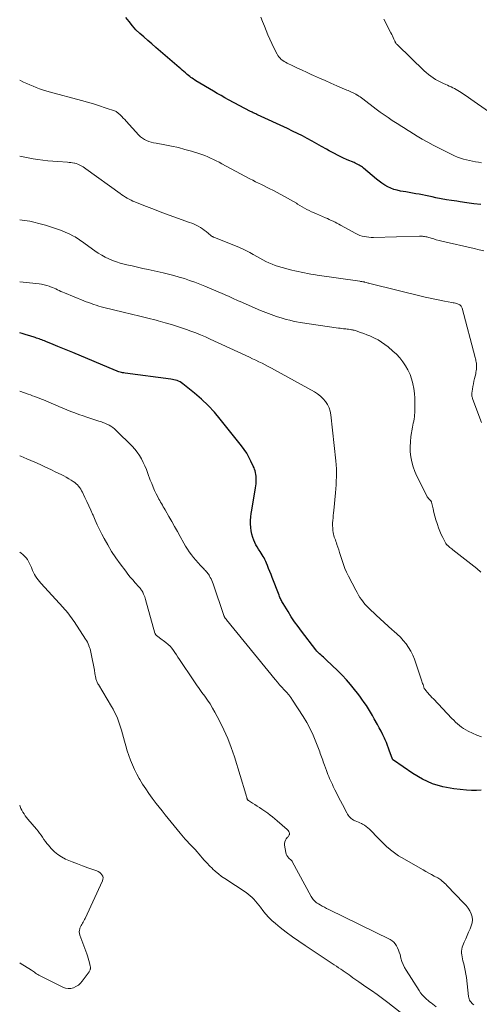
# Model space of a CAD drawing. Units: feet. Extents: x 1910000 to 1915029, y 520000 to 525000.
# Drawn here: x 1910000 to 1910119, y 521623 to 521879 of the extents above; entities that cross this region are included whole.
import ezdxf

# ---------------------------------------------------------------- set-up
doc = ezdxf.new("R2010")
doc.units = ezdxf.units.FT
doc.header["$LTSCALE"] = 100
doc.header["$MEASUREMENT"] = 0
doc.layers.add('CONTOUR INDEX', color=32, linetype='Continuous', lineweight=25)
doc.layers.add('CONTOUR INTERMEDIATE', color=40, linetype='Continuous', lineweight=15)

msp = doc.modelspace()

# ---------------------------------------------------------------- linework, layer by layer
at = {"layer": 'CONTOUR INDEX', "flags": 128}
for points, elevation in [([(1910119.84, 521830.78), (1910118.04, 521831.03), (1910116.25, 521831.28), (1910114.46, 521831.53), (1910113.6, 521831.64), (1910112.24, 521831.84), (1910110.89, 521832.06), (1910109.53, 521832.31), (1910108.19, 521832.58), (1910107.19, 521832.79), (1910106.34, 521832.96), (1910105.49, 521833.13), (1910104.65, 521833.3), (1910103.8, 521833.46), (1910102.95, 521833.62), (1910102.1, 521833.78), (1910101.25, 521833.93), (1910100.39, 521834.07), (1910099, 521834.31), (1910098.13, 521834.5), (1910097.28, 521834.74), (1910096.45, 521835.06), (1910095.65, 521835.43), (1910094.87, 521835.86), (1910094.11, 521836.33), (1910093.4, 521836.85), (1910092.7, 521837.41), (1910089.37, 521840.26), (1910089.09, 521840.48), (1910088.8, 521840.7), (1910088.5, 521840.89), (1910088.2, 521841.08), (1910087.88, 521841.25), (1910087.56, 521841.41), (1910087.23, 521841.56), (1910086.91, 521841.71), (1910085.15, 521842.45), (1910083.95, 521842.98), (1910082.77, 521843.54), (1910081.6, 521844.14), (1910080.45, 521844.76), (1910079.7, 521845.19), (1910078.46, 521845.89), (1910077.22, 521846.59), (1910075.97, 521847.28), (1910074.72, 521847.97), (1910073.47, 521848.64), (1910072.2, 521849.29), (1910070.93, 521849.92), (1910069.64, 521850.53), (1910061.81, 521854.14), (1910061.59, 521854.25), (1910061.36, 521854.35), (1910061.14, 521854.46), (1910060.91, 521854.56), (1910060.69, 521854.67), (1910060.46, 521854.78), (1910060.24, 521854.89), (1910060.02, 521855.01), (1910054.29, 521858.04), (1910053.3, 521858.57), (1910052.32, 521859.11), (1910051.35, 521859.67), (1910050.39, 521860.24), (1910045.81, 521862.99), (1910045.47, 521863.2), (1910045.14, 521863.41), (1910044.82, 521863.63), (1910044.49, 521863.86), (1910044.18, 521864.1), (1910043.86, 521864.34), (1910043.56, 521864.6), (1910043.26, 521864.85), (1910043.05, 521865.04), (1910042.65, 521865.39), (1910042.24, 521865.74), (1910041.84, 521866.09), (1910041.43, 521866.44), (1910035.36, 521871.64), (1910034.31, 521872.54), (1910033.27, 521873.45), (1910032.23, 521874.37), (1910031.2, 521875.3), (1910030.22, 521876.26), (1910029.28, 521877.27), (1910028.42, 521878.35), (1910027.62, 521879.46)], 800), ([(1910119.94, 521678.61), (1910118.68, 521678.5), (1910117.42, 521678.49), (1910116.15, 521678.57), (1910112.85, 521678.92), (1910110.01, 521679.45), (1910107.26, 521680.24), (1910104.67, 521681.43), (1910102.17, 521682.89), (1910097.16, 521686.34), (1910097.09, 521686.4), (1910097.04, 521686.45), (1910096.98, 521686.52), (1910096.94, 521686.59), (1910096.9, 521686.66), (1910096.86, 521686.74), (1910096.83, 521686.81), (1910096.8, 521686.89), (1910096.15, 521688.76), (1910095.88, 521689.49), (1910095.6, 521690.22), (1910095.29, 521690.95), (1910094.97, 521691.66), (1910094.79, 521692.07), (1910094.36, 521692.97), (1910093.91, 521693.88), (1910093.45, 521694.77), (1910092.97, 521695.65), (1910092.15, 521697.14), (1910091.66, 521698.01), (1910091.15, 521698.87), (1910090.63, 521699.72), (1910090.09, 521700.57), (1910089.53, 521701.39), (1910088.96, 521702.21), (1910088.37, 521703.02), (1910087.76, 521703.82), (1910087.01, 521704.79), (1910085.99, 521706.05), (1910084.94, 521707.27), (1910083.83, 521708.44), (1910082.68, 521709.58), (1910079.64, 521712.47), (1910079.3, 521712.79), (1910078.95, 521713.11), (1910078.6, 521713.43), (1910078.24, 521713.74), (1910077.89, 521714.05), (1910077.56, 521714.38), (1910077.24, 521714.74), (1910076.94, 521715.1), (1910073.26, 521719.88), (1910072.34, 521721.12), (1910071.45, 521722.38), (1910070.59, 521723.67), (1910069.77, 521724.99), (1910068.47, 521727.13), (1910068.32, 521727.38), (1910068.17, 521727.64), (1910068.03, 521727.9), (1910067.9, 521728.16), (1910067.77, 521728.42), (1910067.64, 521728.69), (1910067.53, 521728.96), (1910067.42, 521729.23), (1910065.62, 521733.86), (1910065.32, 521734.64), (1910065.01, 521735.42), (1910064.7, 521736.19), (1910064.39, 521736.97), (1910064.13, 521737.62), (1910063.94, 521738.06), (1910063.73, 521738.5), (1910063.51, 521738.93), (1910063.26, 521739.35), (1910063.01, 521739.76), (1910062.75, 521740.17), (1910062.49, 521740.58), (1910062.22, 521740.99), (1910062.05, 521741.25), (1910061.71, 521741.8), (1910061.4, 521742.35), (1910061.13, 521742.93), (1910060.89, 521743.53), (1910060.6, 521744.3), (1910060.34, 521745.15), (1910060.14, 521746.02), (1910060.04, 521746.9), (1910059.99, 521747.79), (1910060.02, 521748.69), (1910060.08, 521749.59), (1910060.18, 521750.48), (1910060.3, 521751.37), (1910061.3, 521757.2), (1910061.37, 521757.7), (1910061.43, 521758.2), (1910061.46, 521758.71), (1910061.47, 521759.22), (1910061.48, 521759.34), (1910061.46, 521759.79), (1910061.43, 521760.23), (1910061.37, 521760.67), (1910061.29, 521761.12), (1910061.18, 521761.55), (1910061.06, 521761.98), (1910060.9, 521762.4), (1910060.72, 521762.81), (1910060.11, 521764.12), (1910059.58, 521765.17), (1910059.01, 521766.18), (1910058.36, 521767.15), (1910057.66, 521768.09), (1910052.13, 521775.04), (1910050.59, 521776.86), (1910048.98, 521778.59), (1910047.25, 521780.22), (1910045.44, 521781.77), (1910042.39, 521784.23), (1910042.04, 521784.48), (1910041.69, 521784.7), (1910041.31, 521784.88), (1910040.92, 521785.04), (1910040.51, 521785.16), (1910040.1, 521785.27), (1910039.69, 521785.36), (1910039.27, 521785.42), (1910027.38, 521786.99), (1910027.05, 521787.04), (1910026.73, 521787.1), (1910026.42, 521787.17), (1910026.1, 521787.25), (1910025.79, 521787.34), (1910025.48, 521787.44), (1910025.17, 521787.55), (1910024.87, 521787.67), (1910013.79, 521792.31), (1910012.51, 521792.84), (1910011.23, 521793.37), (1910009.94, 521793.9), (1910008.66, 521794.43), (1910006.77, 521795.2), (1910006.42, 521795.34), (1910006.08, 521795.47), (1910005.74, 521795.61), (1910005.39, 521795.74), (1910005.05, 521795.86), (1910004.7, 521795.98), (1910004.35, 521796.1), (1910004, 521796.22), (1910002.67, 521796.64), (1910001.66, 521796.96), (1910000.64, 521797.26), (1910000, 521797.45)], 780)]:
    msp.add_lwpolyline(points, dxfattribs=dict(at, elevation=elevation))
at = {"layer": 'CONTOUR INTERMEDIATE', "flags": 128}
for points, elevation in [([(1910120.05, 521841.64), (1910119.26, 521841.79), (1910118.47, 521841.93), (1910117.68, 521842.08), (1910116.89, 521842.24), (1910116.11, 521842.43), (1910115.33, 521842.64), (1910115.31, 521842.64), (1910114.53, 521842.88), (1910113.76, 521843.15), (1910113.01, 521843.47), (1910112.27, 521843.81), (1910108.85, 521845.51), (1910107.43, 521846.24), (1910106.03, 521846.99), (1910104.64, 521847.79), (1910103.27, 521848.61), (1910101.38, 521849.78), (1910100.96, 521850.03), (1910100.55, 521850.29), (1910100.14, 521850.55), (1910099.73, 521850.8), (1910099.32, 521851.06), (1910098.91, 521851.32), (1910098.5, 521851.58), (1910098.09, 521851.84), (1910096.79, 521852.69), (1910095.74, 521853.39), (1910094.7, 521854.1), (1910093.68, 521854.84), (1910092.66, 521855.59), (1910089.16, 521858.26), (1910088.82, 521858.52), (1910088.48, 521858.76), (1910088.13, 521858.99), (1910087.78, 521859.22), (1910087.69, 521859.27), (1910087.37, 521859.46), (1910087.05, 521859.64), (1910086.71, 521859.81), (1910086.37, 521859.96), (1910086.03, 521860.11), (1910085.68, 521860.26), (1910085.34, 521860.41), (1910085, 521860.56), (1910082.41, 521861.69), (1910080.9, 521862.35), (1910079.39, 521863.02), (1910077.89, 521863.69), (1910076.38, 521864.36), (1910075.75, 521864.65), (1910074.56, 521865.19), (1910073.38, 521865.73), (1910072.2, 521866.28), (1910071.03, 521866.84), (1910069.5, 521867.58), (1910069.1, 521867.79), (1910068.72, 521868.01), (1910068.35, 521868.26), (1910067.99, 521868.54), (1910067.67, 521868.84), (1910067.37, 521869.16), (1910067.12, 521869.52), (1910066.89, 521869.9), (1910066.06, 521871.54), (1910065.52, 521872.65), (1910065, 521873.77), (1910064.52, 521874.91), (1910064.06, 521876.06), (1910063.61, 521877.21), (1910063.14, 521878.35), (1910062.64, 521879.48)], 804), ([(1910121.8, 521855.02), (1910117.27, 521858.16), (1910116.64, 521858.6), (1910116, 521859.03), (1910115.37, 521859.46), (1910114.73, 521859.89), (1910114.28, 521860.19), (1910113.86, 521860.46), (1910113.43, 521860.72), (1910113, 521860.96), (1910112.55, 521861.18), (1910112.1, 521861.4), (1910111.65, 521861.61), (1910111.2, 521861.82), (1910110.74, 521862.02), (1910110.11, 521862.3), (1910109.43, 521862.62), (1910108.76, 521862.97), (1910108.1, 521863.34), (1910107.46, 521863.73), (1910106.84, 521864.16), (1910106.24, 521864.61), (1910105.67, 521865.09), (1910105.11, 521865.6), (1910098.18, 521872.3), (1910098.07, 521872.41), (1910097.97, 521872.52), (1910097.87, 521872.64), (1910097.78, 521872.76), (1910097.7, 521872.89), (1910097.62, 521873.02), (1910097.55, 521873.16), (1910097.49, 521873.3), (1910097.26, 521873.83), (1910097.08, 521874.23), (1910096.9, 521874.63), (1910096.7, 521875.03), (1910096.5, 521875.42), (1910094.63, 521878.98)], 808), ([(1910120.66, 521818.74), (1910119.39, 521819.06), (1910118.12, 521819.37), (1910109.68, 521821.32), (1910108.98, 521821.49), (1910108.28, 521821.66), (1910107.59, 521821.85), (1910106.9, 521822.05), (1910106.05, 521822.3), (1910105.78, 521822.37), (1910105.52, 521822.43), (1910105.25, 521822.49), (1910104.98, 521822.53), (1910104.71, 521822.57), (1910104.44, 521822.59), (1910104.17, 521822.6), (1910103.9, 521822.6), (1910091.95, 521822.27), (1910091.35, 521822.28), (1910090.76, 521822.31), (1910090.16, 521822.38), (1910089.57, 521822.48), (1910089, 521822.62), (1910088.43, 521822.8), (1910087.88, 521823.02), (1910087.35, 521823.29), (1910083.41, 521825.44), (1910082.92, 521825.7), (1910082.44, 521825.96), (1910081.95, 521826.21), (1910081.46, 521826.46), (1910080.97, 521826.7), (1910080.47, 521826.93), (1910079.97, 521827.15), (1910079.47, 521827.37), (1910077.14, 521828.35), (1910076.5, 521828.63), (1910075.87, 521828.92), (1910075.25, 521829.22), (1910074.63, 521829.54), (1910074.02, 521829.87), (1910073.41, 521830.21), (1910072.81, 521830.56), (1910072.22, 521830.93), (1910071.91, 521831.13), (1910071.16, 521831.59), (1910070.4, 521832.05), (1910069.63, 521832.48), (1910068.85, 521832.9), (1910065.78, 521834.5), (1910065.05, 521834.88), (1910064.3, 521835.26), (1910063.56, 521835.63), (1910062.81, 521835.99), (1910062.06, 521836.35), (1910061.31, 521836.72), (1910060.57, 521837.1), (1910059.84, 521837.49), (1910052.55, 521841.4), (1910051.82, 521841.79), (1910051.09, 521842.16), (1910050.35, 521842.53), (1910049.61, 521842.89), (1910048.86, 521843.23), (1910048.1, 521843.55), (1910047.33, 521843.83), (1910046.55, 521844.09), (1910044.69, 521844.66), (1910042.96, 521845.15), (1910041.23, 521845.6), (1910039.48, 521845.99), (1910037.71, 521846.34), (1910035.43, 521846.75), (1910034.81, 521846.88), (1910034.19, 521847.03), (1910033.58, 521847.22), (1910032.98, 521847.44), (1910032.41, 521847.71), (1910031.88, 521848.03), (1910031.39, 521848.42), (1910030.94, 521848.85), (1910027.7, 521852.45), (1910027.32, 521852.87), (1910026.93, 521853.29), (1910026.53, 521853.7), (1910026.12, 521854.1), (1910025.62, 521854.59), (1910025.46, 521854.73), (1910025.28, 521854.86), (1910025.09, 521854.96), (1910024.89, 521855.05), (1910022.24, 521855.96), (1910020.7, 521856.48), (1910019.15, 521856.97), (1910017.59, 521857.42), (1910016.03, 521857.86), (1910007.67, 521860.09), (1910006.81, 521860.34), (1910005.96, 521860.6), (1910005.12, 521860.9), (1910004.29, 521861.21), (1910003.46, 521861.55), (1910002.64, 521861.9), (1910001.83, 521862.27), (1910001.02, 521862.65), (1910000, 521863.14)], 796), ([(1910120.02, 521774.17), (1910117.77, 521780.15), (1910117.7, 521780.35), (1910117.64, 521780.55), (1910117.59, 521780.75), (1910117.55, 521780.96), (1910117.53, 521781.17), (1910117.51, 521781.38), (1910117.52, 521781.59), (1910117.54, 521781.8), (1910117.68, 521782.79), (1910117.78, 521783.49), (1910117.91, 521784.19), (1910118.05, 521784.88), (1910118.21, 521785.57), (1910118.51, 521786.81), (1910118.59, 521787.21), (1910118.66, 521787.61), (1910118.7, 521788.02), (1910118.72, 521788.42), (1910118.72, 521788.63), (1910118.72, 521788.93), (1910118.71, 521789.24), (1910118.68, 521789.54), (1910118.63, 521789.84), (1910118.57, 521790.14), (1910118.51, 521790.44), (1910118.44, 521790.74), (1910118.37, 521791.04), (1910115, 521803.85), (1910114.92, 521804.06), (1910114.83, 521804.25), (1910114.7, 521804.42), (1910114.55, 521804.58), (1910114.37, 521804.72), (1910114.19, 521804.84), (1910113.99, 521804.93), (1910113.78, 521805), (1910113.59, 521805.06), (1910113.27, 521805.14), (1910112.96, 521805.22), (1910112.64, 521805.29), (1910112.32, 521805.35), (1910110.43, 521805.69), (1910109.16, 521805.93), (1910107.9, 521806.19), (1910106.64, 521806.46), (1910105.39, 521806.76), (1910091, 521810.27), (1910090.76, 521810.33), (1910090.53, 521810.39), (1910090.3, 521810.45), (1910090.07, 521810.52), (1910089.61, 521810.66), (1910089.52, 521810.68), (1910089.14, 521810.74), (1910088.95, 521810.76), (1910088.76, 521810.79), (1910088.56, 521810.82), (1910088.37, 521810.85), (1910077.28, 521812.45), (1910076.46, 521812.58), (1910075.63, 521812.71), (1910074.81, 521812.86), (1910073.98, 521813.02), (1910073.16, 521813.19), (1910072.35, 521813.37), (1910071.53, 521813.57), (1910070.72, 521813.78), (1910067.28, 521814.72), (1910066.42, 521814.98), (1910065.59, 521815.27), (1910064.77, 521815.62), (1910063.96, 521815.99), (1910063.17, 521816.41), (1910062.39, 521816.83), (1910061.61, 521817.28), (1910060.85, 521817.74), (1910060.68, 521817.84), (1910059.82, 521818.34), (1910058.95, 521818.81), (1910058.05, 521819.23), (1910057.14, 521819.63), (1910050.46, 521822.32), (1910050.36, 521822.36), (1910050.26, 521822.41), (1910050.16, 521822.45), (1910050.07, 521822.5), (1910049.97, 521822.56), (1910049.88, 521822.61), (1910049.79, 521822.68), (1910049.71, 521822.74), (1910048.46, 521823.77), (1910047.97, 521824.15), (1910047.47, 521824.51), (1910046.95, 521824.85), (1910046.42, 521825.16), (1910045.87, 521825.45), (1910045.31, 521825.72), (1910044.74, 521825.96), (1910044.17, 521826.18), (1910037.92, 521828.43), (1910036.49, 521828.95), (1910035.06, 521829.48), (1910033.64, 521830.02), (1910032.22, 521830.57), (1910029.94, 521831.47), (1910029.43, 521831.68), (1910028.93, 521831.91), (1910028.44, 521832.17), (1910027.95, 521832.44), (1910027.48, 521832.73), (1910027.01, 521833.03), (1910026.55, 521833.35), (1910026.1, 521833.67), (1910017.21, 521840.11), (1910016.87, 521840.35), (1910016.53, 521840.57), (1910016.18, 521840.79), (1910015.83, 521840.99), (1910015.46, 521841.17), (1910015.09, 521841.33), (1910014.7, 521841.45), (1910014.31, 521841.54), (1910014.21, 521841.56), (1910013.76, 521841.64), (1910013.31, 521841.71), (1910012.86, 521841.76), (1910012.4, 521841.8), (1910009.91, 521841.98), (1910008.62, 521842.08), (1910007.32, 521842.2), (1910006.04, 521842.35), (1910004.75, 521842.52), (1910003.47, 521842.72), (1910002.19, 521842.94), (1910000.91, 521843.19), (1910000, 521843.39)], 792), ([(1910119.89, 521735.27), (1910118.84, 521736.2), (1910112.61, 521741.06), (1910112.34, 521741.27), (1910112.08, 521741.48), (1910111.81, 521741.69), (1910111.55, 521741.91), (1910111.15, 521742.23), (1910111.09, 521742.28), (1910111.03, 521742.34), (1910110.97, 521742.4), (1910110.92, 521742.46), (1910110.86, 521742.52), (1910110.82, 521742.59), (1910110.77, 521742.66), (1910110.73, 521742.73), (1910109.97, 521744.23), (1910109.58, 521745.06), (1910109.2, 521745.91), (1910108.87, 521746.77), (1910108.56, 521747.63), (1910108.48, 521747.89), (1910108.18, 521748.82), (1910107.9, 521749.77), (1910107.66, 521750.72), (1910107.43, 521751.68), (1910107.03, 521753.45), (1910107.01, 521753.52), (1910106.98, 521753.59), (1910106.94, 521753.65), (1910106.9, 521753.7), (1910106.85, 521753.76), (1910106.79, 521753.81), (1910106.74, 521753.86), (1910106.69, 521753.92), (1910106.41, 521754.21), (1910106.23, 521754.41), (1910106.06, 521754.63), (1910105.91, 521754.86), (1910105.78, 521755.09), (1910103.23, 521760.17), (1910102.7, 521761.38), (1910102.24, 521762.62), (1910101.9, 521763.9), (1910101.64, 521765.2), (1910101.5, 521766.52), (1910101.45, 521767.84), (1910101.53, 521769.16), (1910101.69, 521770.48), (1910102.12, 521772.96), (1910102.21, 521773.49), (1910102.3, 521774.02), (1910102.4, 521774.54), (1910102.49, 521775.07), (1910102.57, 521775.6), (1910102.64, 521776.12), (1910102.67, 521776.66), (1910102.69, 521777.19), (1910102.72, 521779.16), (1910102.69, 521780.44), (1910102.61, 521781.72), (1910102.43, 521782.98), (1910102.2, 521784.24), (1910102.19, 521784.26), (1910101.86, 521785.48), (1910101.44, 521786.67), (1910100.91, 521787.81), (1910100.3, 521788.92), (1910099.58, 521789.96), (1910098.8, 521790.95), (1910097.93, 521791.87), (1910097, 521792.73), (1910095.75, 521793.8), (1910094.91, 521794.45), (1910094.04, 521795.06), (1910093.13, 521795.61), (1910092.18, 521796.1), (1910091.83, 521796.27), (1910091.04, 521796.64), (1910090.24, 521796.98), (1910089.42, 521797.29), (1910088.6, 521797.58), (1910087.43, 521797.97), (1910087.19, 521798.05), (1910086.95, 521798.12), (1910086.7, 521798.18), (1910086.46, 521798.23), (1910086.22, 521798.28), (1910085.86, 521798.34), (1910085.49, 521798.4), (1910085.13, 521798.45), (1910084.76, 521798.49), (1910084.61, 521798.5), (1910084.16, 521798.54), (1910083.72, 521798.59), (1910083.28, 521798.65), (1910082.84, 521798.71), (1910072.86, 521800.18), (1910071.96, 521800.33), (1910071.06, 521800.51), (1910070.17, 521800.73), (1910069.29, 521800.96), (1910068.19, 521801.28), (1910066.78, 521801.72), (1910065.37, 521802.2), (1910063.99, 521802.73), (1910062.62, 521803.29), (1910057.33, 521805.56), (1910056.82, 521805.79), (1910056.3, 521806.02), (1910055.79, 521806.25), (1910055.28, 521806.48), (1910054.77, 521806.72), (1910054.26, 521806.95), (1910053.75, 521807.18), (1910053.23, 521807.4), (1910048.14, 521809.57), (1910046.83, 521810.11), (1910045.5, 521810.62), (1910044.16, 521811.1), (1910042.81, 521811.55), (1910041.45, 521811.96), (1910040.08, 521812.35), (1910038.7, 521812.7), (1910037.31, 521813.02), (1910033.35, 521813.9), (1910031.97, 521814.21), (1910030.6, 521814.53), (1910029.22, 521814.85), (1910027.85, 521815.17), (1910027.15, 521815.34), (1910026.14, 521815.61), (1910025.14, 521815.92), (1910024.15, 521816.29), (1910023.18, 521816.69), (1910022.24, 521817.14), (1910021.31, 521817.64), (1910020.42, 521818.19), (1910019.55, 521818.77), (1910017.04, 521820.58), (1910016.67, 521820.85), (1910016.3, 521821.11), (1910015.93, 521821.38), (1910015.56, 521821.65), (1910015.18, 521821.91), (1910014.8, 521822.16), (1910014.41, 521822.38), (1910014, 521822.59), (1910012.84, 521823.16), (1910011.84, 521823.63), (1910010.83, 521824.06), (1910009.8, 521824.44), (1910008.76, 521824.79), (1910006.68, 521825.43), (1910006.01, 521825.63), (1910005.34, 521825.82), (1910004.66, 521826), (1910003.98, 521826.16), (1910003.29, 521826.32), (1910002.61, 521826.45), (1910001.91, 521826.56), (1910001.22, 521826.65), (1910000, 521826.8)], 788), ([(1910120.06, 521692.48), (1910118.85, 521692.9), (1910117.66, 521693.4), (1910116.54, 521693.93), (1910115.94, 521694.24), (1910115.37, 521694.58), (1910114.82, 521694.97), (1910114.3, 521695.39), (1910113.79, 521695.84), (1910113.3, 521696.29), (1910112.82, 521696.76), (1910112.35, 521697.24), (1910107.52, 521702.29), (1910107.15, 521702.68), (1910106.78, 521703.08), (1910106.42, 521703.49), (1910106.06, 521703.9), (1910105.5, 521704.54), (1910105.43, 521704.63), (1910105.36, 521704.72), (1910105.29, 521704.82), (1910105.22, 521704.92), (1910105.16, 521705.02), (1910105.11, 521705.13), (1910105.06, 521705.24), (1910105.02, 521705.35), (1910104.91, 521705.72), (1910104.82, 521706.01), (1910104.73, 521706.31), (1910104.64, 521706.6), (1910104.54, 521706.89), (1910102.59, 521712.6), (1910102.16, 521713.66), (1910101.67, 521714.69), (1910101.08, 521715.66), (1910100.43, 521716.6), (1910099.7, 521717.48), (1910098.93, 521718.33), (1910098.11, 521719.14), (1910097.26, 521719.91), (1910096.84, 521720.26), (1910095.77, 521721.2), (1910094.7, 521722.14), (1910093.66, 521723.11), (1910092.63, 521724.09), (1910090.73, 521725.92), (1910090.22, 521726.44), (1910089.74, 521726.97), (1910089.28, 521727.53), (1910088.84, 521728.1), (1910088.43, 521728.7), (1910088.04, 521729.3), (1910087.67, 521729.93), (1910087.33, 521730.56), (1910085.43, 521734.23), (1910084.96, 521735.21), (1910084.52, 521736.2), (1910084.14, 521737.21), (1910083.79, 521738.24), (1910083.6, 521738.84), (1910083.38, 521739.58), (1910083.14, 521740.32), (1910082.91, 521741.05), (1910082.68, 521741.78), (1910082.45, 521742.48), (1910082.33, 521742.87), (1910082.19, 521743.25), (1910082.04, 521743.62), (1910081.89, 521743.99), (1910081.75, 521744.37), (1910081.63, 521744.75), (1910081.54, 521745.14), (1910081.47, 521745.54), (1910081.41, 521746.07), (1910081.34, 521746.72), (1910081.31, 521747.38), (1910081.32, 521748.03), (1910081.36, 521748.69), (1910081.43, 521749.34), (1910081.49, 521750), (1910081.55, 521750.65), (1910081.62, 521751.31), (1910082.05, 521755.88), (1910082.14, 521756.91), (1910082.22, 521757.94), (1910082.27, 521758.98), (1910082.32, 521760.01), (1910082.34, 521761.05), (1910082.32, 521762.08), (1910082.26, 521763.11), (1910082.17, 521764.15), (1910080.87, 521776.18), (1910080.69, 521777.11), (1910080.41, 521778), (1910079.99, 521778.83), (1910079.48, 521779.62), (1910078.84, 521780.34), (1910078.16, 521781), (1910077.41, 521781.57), (1910076.6, 521782.08), (1910066.21, 521787.87), (1910065.41, 521788.31), (1910064.61, 521788.73), (1910063.8, 521789.15), (1910062.99, 521789.56), (1910062.18, 521789.95), (1910061.36, 521790.35), (1910060.54, 521790.74), (1910059.71, 521791.12), (1910049.51, 521795.82), (1910048.26, 521796.38), (1910047, 521796.91), (1910045.74, 521797.42), (1910044.46, 521797.91), (1910043.38, 521798.31), (1910041.55, 521798.95), (1910039.71, 521799.56), (1910037.84, 521800.1), (1910035.97, 521800.6), (1910035.46, 521800.73), (1910033.32, 521801.27), (1910031.18, 521801.8), (1910029.03, 521802.32), (1910026.89, 521802.85), (1910021.85, 521804.07), (1910021.19, 521804.24), (1910020.53, 521804.43), (1910019.88, 521804.63), (1910019.23, 521804.84), (1910018.58, 521805.07), (1910017.94, 521805.3), (1910017.3, 521805.55), (1910016.67, 521805.8), (1910011.62, 521807.84), (1910011.17, 521808.03), (1910010.72, 521808.23), (1910010.27, 521808.44), (1910009.83, 521808.65), (1910009.39, 521808.87), (1910008.94, 521809.07), (1910008.49, 521809.26), (1910008.03, 521809.44), (1910007.67, 521809.57), (1910007.03, 521809.79), (1910006.38, 521809.97), (1910005.71, 521810.1), (1910005.04, 521810.19), (1910000, 521810.71)], 784), ([(1910118.04, 521622.75), (1910117.78, 521622.96), (1910117.53, 521623.18), (1910117.31, 521623.44), (1910117.11, 521623.71), (1910116.94, 521623.99), (1910116.8, 521624.3), (1910116.71, 521624.61), (1910116.65, 521624.94), (1910116.08, 521629.86), (1910115.96, 521630.77), (1910115.81, 521631.67), (1910115.62, 521632.56), (1910115.4, 521633.45), (1910115.19, 521634.22), (1910115.07, 521634.72), (1910114.97, 521635.23), (1910114.9, 521635.74), (1910114.85, 521636.25), (1910114.85, 521636.76), (1910114.9, 521637.27), (1910115.02, 521637.76), (1910115.19, 521638.24), (1910115.53, 521639.05), (1910115.91, 521639.93), (1910116.29, 521640.81), (1910116.67, 521641.69), (1910117.05, 521642.56), (1910117.36, 521643.3), (1910117.59, 521644.09), (1910117.69, 521644.87), (1910117.58, 521645.66), (1910117.35, 521646.44), (1910116.96, 521647.2), (1910116.52, 521647.93), (1910116.01, 521648.6), (1910115.45, 521649.24), (1910111, 521653.83), (1910110.72, 521654.12), (1910110.43, 521654.4), (1910110.13, 521654.68), (1910109.83, 521654.95), (1910109.71, 521655.05), (1910109.46, 521655.26), (1910109.2, 521655.45), (1910108.92, 521655.63), (1910108.64, 521655.79), (1910107.75, 521656.25), (1910107.02, 521656.63), (1910106.3, 521657.02), (1910105.57, 521657.42), (1910104.86, 521657.83), (1910099.22, 521661.07), (1910098.48, 521661.53), (1910097.75, 521662.01), (1910097.05, 521662.53), (1910096.37, 521663.07), (1910096.19, 521663.23), (1910095.44, 521663.88), (1910094.71, 521664.55), (1910094, 521665.24), (1910093.3, 521665.95), (1910090.94, 521668.41), (1910090.52, 521668.81), (1910090.07, 521669.17), (1910089.59, 521669.49), (1910089.08, 521669.77), (1910088.82, 521669.9), (1910088.42, 521670.09), (1910088.02, 521670.27), (1910087.61, 521670.44), (1910087.2, 521670.61), (1910087.08, 521670.65), (1910086.75, 521670.81), (1910086.43, 521671), (1910086.14, 521671.22), (1910085.87, 521671.48), (1910085.63, 521671.76), (1910085.4, 521672.05), (1910085.2, 521672.36), (1910085.01, 521672.69), (1910083.88, 521674.82), (1910083.38, 521675.77), (1910082.89, 521676.72), (1910082.41, 521677.68), (1910081.94, 521678.64), (1910081.51, 521679.56), (1910081.26, 521680.07), (1910081.03, 521680.58), (1910080.79, 521681.1), (1910080.56, 521681.61), (1910080.34, 521682.13), (1910080.12, 521682.65), (1910079.92, 521683.18), (1910079.72, 521683.71), (1910079.21, 521685.1), (1910079.05, 521685.53), (1910078.9, 521685.96), (1910078.75, 521686.39), (1910078.6, 521686.82), (1910078.44, 521687.25), (1910078.29, 521687.67), (1910078.13, 521688.1), (1910077.98, 521688.53), (1910076.99, 521691.14), (1910076.29, 521692.85), (1910075.52, 521694.52), (1910074.63, 521696.14), (1910073.68, 521697.72), (1910070.94, 521701.95), (1910070.44, 521702.67), (1910069.91, 521703.37), (1910069.35, 521704.04), (1910068.76, 521704.69), (1910068.15, 521705.33), (1910067.56, 521705.98), (1910066.98, 521706.65), (1910066.42, 521707.32), (1910053.78, 521722.83), (1910053.71, 521722.92), (1910053.63, 521723.01), (1910053.56, 521723.1), (1910053.49, 521723.19), (1910053.42, 521723.28), (1910053.38, 521723.33), (1910053.35, 521723.38), (1910053.31, 521723.43), (1910053.28, 521723.48), (1910053.24, 521723.54), (1910053.21, 521723.59), (1910053.19, 521723.65), (1910053.16, 521723.71), (1910053.15, 521723.73), (1910053.13, 521723.79), (1910053.1, 521723.86), (1910053.08, 521723.93), (1910053.06, 521724), (1910050.24, 521732.23), (1910050.08, 521732.66), (1910049.91, 521733.08), (1910049.72, 521733.5), (1910049.51, 521733.9), (1910049.37, 521734.17), (1910049.22, 521734.43), (1910049.05, 521734.69), (1910048.87, 521734.94), (1910048.68, 521735.18), (1910048.47, 521735.41), (1910048.27, 521735.64), (1910048.06, 521735.86), (1910047.85, 521736.09), (1910046.99, 521736.98), (1910046.37, 521737.65), (1910045.76, 521738.34), (1910045.18, 521739.04), (1910044.62, 521739.76), (1910044.08, 521740.5), (1910043.57, 521741.26), (1910043.09, 521742.03), (1910042.62, 521742.82), (1910041.7, 521744.48), (1910040.98, 521745.78), (1910040.25, 521747.08), (1910039.52, 521748.38), (1910038.79, 521749.68), (1910037.79, 521751.48), (1910037.56, 521751.87), (1910037.33, 521752.27), (1910037.1, 521752.67), (1910036.86, 521753.06), (1910036.63, 521753.46), (1910036.4, 521753.85), (1910036.19, 521754.26), (1910035.97, 521754.66), (1910035.5, 521755.59), (1910035.07, 521756.47), (1910034.67, 521757.36), (1910034.3, 521758.27), (1910033.95, 521759.18), (1910033.33, 521760.93), (1910032.96, 521761.9), (1910032.56, 521762.85), (1910032.13, 521763.78), (1910031.66, 521764.7), (1910031.13, 521765.59), (1910030.56, 521766.44), (1910029.91, 521767.23), (1910029.22, 521767.99), (1910025.1, 521772.09), (1910024.66, 521772.49), (1910024.21, 521772.86), (1910023.72, 521773.18), (1910023.22, 521773.48), (1910022.69, 521773.74), (1910022.15, 521773.98), (1910021.6, 521774.19), (1910021.05, 521774.38), (1910020.6, 521774.51), (1910019.82, 521774.75), (1910019.03, 521775), (1910018.25, 521775.26), (1910017.47, 521775.52), (1910016.47, 521775.86), (1910015.41, 521776.23), (1910014.36, 521776.62), (1910013.32, 521777.03), (1910012.28, 521777.46), (1910011.25, 521777.9), (1910010.21, 521778.33), (1910009.18, 521778.77), (1910008.14, 521779.2), (1910006.78, 521779.77), (1910006.21, 521780), (1910005.65, 521780.23), (1910005.08, 521780.46), (1910004.51, 521780.68), (1910003.94, 521780.9), (1910003.36, 521781.11), (1910002.79, 521781.32), (1910002.21, 521781.52), (1910000, 521782.28)], 776), ([(1910108.26, 521622.24), (1910107.36, 521622.93), (1910106.94, 521623.26), (1910106.53, 521623.59), (1910106.13, 521623.94), (1910105.73, 521624.29), (1910105.53, 521624.47), (1910105.06, 521624.93), (1910104.61, 521625.41), (1910104.21, 521625.93), (1910103.83, 521626.47), (1910100.44, 521631.76), (1910100.02, 521632.5), (1910099.64, 521633.27), (1910099.34, 521634.06), (1910099.09, 521634.88), (1910098.84, 521635.86), (1910098.66, 521636.45), (1910098.46, 521637.02), (1910098.22, 521637.57), (1910097.95, 521638.12), (1910097.61, 521638.61), (1910097.23, 521639.06), (1910096.77, 521639.42), (1910096.26, 521639.73), (1910080.31, 521647.57), (1910079.75, 521647.85), (1910079.2, 521648.14), (1910078.65, 521648.44), (1910078.11, 521648.74), (1910077.63, 521649.02), (1910077.34, 521649.21), (1910077.06, 521649.41), (1910076.79, 521649.63), (1910076.54, 521649.87), (1910076.31, 521650.13), (1910076.1, 521650.4), (1910075.9, 521650.68), (1910075.73, 521650.98), (1910070.85, 521660.04), (1910070.82, 521660.1), (1910070.79, 521660.15), (1910070.75, 521660.2), (1910070.71, 521660.24), (1910070.67, 521660.29), (1910070.62, 521660.33), (1910070.58, 521660.37), (1910070.53, 521660.41), (1910069.97, 521660.91), (1910069.68, 521661.23), (1910069.45, 521661.57), (1910069.28, 521661.95), (1910069.17, 521662.36), (1910068.84, 521664.31), (1910068.83, 521664.75), (1910068.88, 521665.16), (1910069.05, 521665.55), (1910069.28, 521665.91), (1910069.63, 521666.33), (1910069.75, 521666.47), (1910069.86, 521666.62), (1910069.96, 521666.77), (1910070.05, 521666.93), (1910070.11, 521667.09), (1910070.14, 521667.26), (1910070.12, 521667.42), (1910070.06, 521667.58), (1910069.91, 521667.88), (1910069.87, 521667.95), (1910069.83, 521668.01), (1910069.79, 521668.07), (1910069.74, 521668.13), (1910069.69, 521668.19), (1910069.64, 521668.24), (1910069.58, 521668.3), (1910069.53, 521668.35), (1910066.92, 521670.64), (1910066.33, 521671.15), (1910065.72, 521671.64), (1910065.1, 521672.11), (1910064.46, 521672.57), (1910062.92, 521673.65), (1910062.32, 521674.05), (1910061.73, 521674.45), (1910061.12, 521674.84), (1910060.52, 521675.22), (1910059.45, 521675.87), (1910059.38, 521675.92), (1910059.31, 521675.98), (1910059.25, 521676.05), (1910059.2, 521676.13), (1910059.16, 521676.21), (1910059.12, 521676.3), (1910059.09, 521676.38), (1910059.06, 521676.47), (1910059, 521676.69), (1910058.95, 521676.9), (1910058.89, 521677.1), (1910058.84, 521677.3), (1910058.78, 521677.5), (1910055.79, 521687.25), (1910054.98, 521689.64), (1910054.08, 521692), (1910053.06, 521694.3), (1910051.95, 521696.56), (1910050.74, 521698.86), (1910050.14, 521699.93), (1910049.5, 521700.98), (1910048.81, 521702), (1910048.08, 521702.99), (1910047.34, 521703.97), (1910046.62, 521704.97), (1910045.91, 521705.97), (1910045.22, 521706.99), (1910041.53, 521712.56), (1910041.14, 521713.15), (1910040.74, 521713.74), (1910040.35, 521714.33), (1910039.95, 521714.91), (1910039.53, 521715.48), (1910039.07, 521716), (1910038.56, 521716.48), (1910038.01, 521716.93), (1910036.32, 521718.18), (1910036.15, 521718.31), (1910035.98, 521718.44), (1910035.82, 521718.58), (1910035.66, 521718.71), (1910035.46, 521718.88), (1910035.4, 521718.94), (1910035.35, 521719), (1910035.3, 521719.06), (1910035.26, 521719.13), (1910035.23, 521719.21), (1910035.2, 521719.28), (1910035.17, 521719.36), (1910035.14, 521719.43), (1910032.71, 521728.12), (1910032.6, 521728.49), (1910032.48, 521728.85), (1910032.34, 521729.22), (1910032.19, 521729.57), (1910032.08, 521729.83), (1910031.98, 521730.05), (1910031.86, 521730.27), (1910031.73, 521730.47), (1910031.59, 521730.67), (1910031.44, 521730.87), (1910031.29, 521731.06), (1910031.13, 521731.25), (1910030.97, 521731.43), (1910030, 521732.5), (1910029.37, 521733.23), (1910028.74, 521733.97), (1910028.14, 521734.72), (1910027.55, 521735.49), (1910026.13, 521737.38), (1910024.99, 521738.98), (1910023.9, 521740.62), (1910022.89, 521742.32), (1910021.94, 521744.04), (1910021.36, 521745.16), (1910020.75, 521746.36), (1910020.16, 521747.57), (1910019.61, 521748.8), (1910019.07, 521750.03), (1910018.96, 521750.29), (1910018.49, 521751.4), (1910018, 521752.5), (1910017.49, 521753.6), (1910016.97, 521754.69), (1910016.32, 521756.01), (1910016.1, 521756.43), (1910015.87, 521756.83), (1910015.6, 521757.21), (1910015.31, 521757.58), (1910015, 521757.92), (1910014.66, 521758.24), (1910014.3, 521758.53), (1910013.92, 521758.81), (1910013.42, 521759.13), (1910012.77, 521759.53), (1910012.11, 521759.92), (1910011.44, 521760.28), (1910010.76, 521760.63), (1910009.42, 521761.28), (1910008.06, 521761.94), (1910006.69, 521762.58), (1910005.31, 521763.21), (1910003.93, 521763.82), (1910001.84, 521764.73), (1910001.08, 521765.05), (1910000.32, 521765.37), (1910000, 521765.51)], 772), ([(1910098.91, 521620.86), (1910095.69, 521623.35), (1910094.29, 521624.41), (1910092.88, 521625.46), (1910091.45, 521626.49), (1910090, 521627.49), (1910088.11, 521628.79), (1910087.6, 521629.14), (1910087.09, 521629.49), (1910086.59, 521629.84), (1910086.09, 521630.2), (1910085.59, 521630.55), (1910085.08, 521630.91), (1910084.58, 521631.26), (1910084.07, 521631.61), (1910083.98, 521631.68), (1910083.42, 521632.06), (1910082.86, 521632.44), (1910082.3, 521632.82), (1910081.74, 521633.19), (1910074.17, 521638.18), (1910072.51, 521639.3), (1910070.88, 521640.46), (1910069.29, 521641.66), (1910067.72, 521642.9), (1910066.46, 521643.92), (1910065.57, 521644.7), (1910064.71, 521645.52), (1910063.92, 521646.4), (1910063.18, 521647.32), (1910062.55, 521648.15), (1910062.14, 521648.68), (1910061.72, 521649.2), (1910061.29, 521649.71), (1910060.85, 521650.22), (1910060.39, 521650.7), (1910059.9, 521651.15), (1910059.39, 521651.57), (1910058.84, 521651.96), (1910053.31, 521655.6), (1910052.47, 521656.18), (1910051.66, 521656.8), (1910050.88, 521657.45), (1910050.12, 521658.13), (1910050.07, 521658.18), (1910049.36, 521658.87), (1910048.68, 521659.58), (1910048.01, 521660.31), (1910047.37, 521661.06), (1910047.07, 521661.42), (1910046.58, 521662), (1910046.09, 521662.56), (1910045.58, 521663.12), (1910045.06, 521663.66), (1910044.55, 521664.21), (1910044.03, 521664.76), (1910043.53, 521665.32), (1910043.03, 521665.88), (1910041.71, 521667.41), (1910040.9, 521668.36), (1910040.11, 521669.3), (1910039.33, 521670.26), (1910038.55, 521671.23), (1910037.79, 521672.2), (1910037.03, 521673.17), (1910036.27, 521674.15), (1910035.51, 521675.13), (1910034.44, 521676.52), (1910033.58, 521677.7), (1910032.74, 521678.9), (1910031.95, 521680.12), (1910031.2, 521681.37), (1910031.05, 521681.64), (1910030.42, 521682.78), (1910029.84, 521683.95), (1910029.31, 521685.14), (1910028.82, 521686.36), (1910028.38, 521687.59), (1910027.97, 521688.83), (1910027.58, 521690.08), (1910027.23, 521691.34), (1910026.47, 521694.14), (1910026.23, 521694.95), (1910025.98, 521695.75), (1910025.69, 521696.54), (1910025.38, 521697.33), (1910025.04, 521698.1), (1910024.68, 521698.86), (1910024.29, 521699.6), (1910023.87, 521700.33), (1910020.46, 521706.04), (1910020.35, 521706.24), (1910020.24, 521706.43), (1910020.14, 521706.64), (1910020.04, 521706.84), (1910019.95, 521707.05), (1910019.87, 521707.26), (1910019.81, 521707.48), (1910019.76, 521707.7), (1910019.55, 521708.94), (1910019.4, 521709.79), (1910019.25, 521710.63), (1910019.09, 521711.47), (1910018.92, 521712.31), (1910018.49, 521714.45), (1910018.39, 521714.87), (1910018.28, 521715.29), (1910018.15, 521715.69), (1910018.01, 521716.1), (1910017.98, 521716.18), (1910017.8, 521716.62), (1910017.6, 521717.04), (1910017.38, 521717.45), (1910017.13, 521717.86), (1910014.13, 521722.42), (1910013.81, 521722.9), (1910013.48, 521723.38), (1910013.14, 521723.84), (1910012.79, 521724.3), (1910012.43, 521724.75), (1910012.06, 521725.2), (1910011.68, 521725.63), (1910011.29, 521726.07), (1910005.48, 521732.41), (1910005.11, 521732.83), (1910004.76, 521733.27), (1910004.42, 521733.72), (1910004.1, 521734.18), (1910003.82, 521734.66), (1910003.55, 521735.15), (1910003.32, 521735.65), (1910003.12, 521736.17), (1910003.03, 521736.42), (1910002.82, 521736.97), (1910002.58, 521737.5), (1910002.3, 521738.02), (1910001.99, 521738.52), (1910001.64, 521738.99), (1910001.26, 521739.42), (1910000.83, 521739.81), (1910000.37, 521740.17), (1910000, 521740.43)], 768), ([(1910000, 521633.68), (1910000.12, 521633.61), (1910003.03, 521631.81), (1910003.32, 521631.62), (1910003.6, 521631.43), (1910003.87, 521631.24), (1910004.14, 521631.04), (1910004.41, 521630.84), (1910004.69, 521630.65), (1910004.98, 521630.48), (1910005.28, 521630.32), (1910011.19, 521627.37), (1910011.87, 521627.13), (1910012.56, 521627.01), (1910013.25, 521627.05), (1910013.96, 521627.21), (1910014.62, 521627.52), (1910015.24, 521627.9), (1910015.78, 521628.38), (1910016.27, 521628.93), (1910018.05, 521631.34), (1910018.16, 521631.51), (1910018.24, 521631.69), (1910018.3, 521631.88), (1910018.35, 521632.07), (1910018.36, 521632.16), (1910018.37, 521632.32), (1910018.37, 521632.47), (1910018.36, 521632.63), (1910018.33, 521632.79), (1910018.13, 521633.69), (1910017.98, 521634.29), (1910017.82, 521634.89), (1910017.63, 521635.49), (1910017.43, 521636.07), (1910015.63, 521640.92), (1910015.53, 521641.33), (1910015.48, 521641.74), (1910015.52, 521642.15), (1910015.62, 521642.56), (1910015.67, 521642.71), (1910015.8, 521643.04), (1910015.95, 521643.37), (1910016.11, 521643.69), (1910016.3, 521644), (1910016.48, 521644.3), (1910016.66, 521644.62), (1910016.83, 521644.93), (1910016.99, 521645.26), (1910021.53, 521655.02), (1910021.64, 521655.43), (1910021.67, 521655.82), (1910021.57, 521656.21), (1910021.39, 521656.59), (1910021.11, 521656.92), (1910020.79, 521657.21), (1910020.42, 521657.44), (1910020.02, 521657.62), (1910017.7, 521658.42), (1910016.35, 521658.9), (1910015.01, 521659.4), (1910013.68, 521659.93), (1910012.36, 521660.48), (1910011.91, 521660.67), (1910010.87, 521661.21), (1910009.89, 521661.83), (1910009.01, 521662.59), (1910008.19, 521663.43), (1910007.5, 521664.25), (1910007.09, 521664.76), (1910006.69, 521665.27), (1910006.31, 521665.8), (1910005.94, 521666.33), (1910005.57, 521666.87), (1910005.19, 521667.39), (1910004.79, 521667.91), (1910004.38, 521668.41), (1910002.15, 521671.08), (1910001.8, 521671.51), (1910001.46, 521671.95), (1910001.15, 521672.41), (1910000.85, 521672.87), (1910000.57, 521673.36), (1910000.32, 521673.85), (1910000.1, 521674.36), (1910000, 521674.64)], 764)]:
    msp.add_lwpolyline(points, dxfattribs=dict(at, elevation=elevation))

doc.saveas('drawing.dxf')
